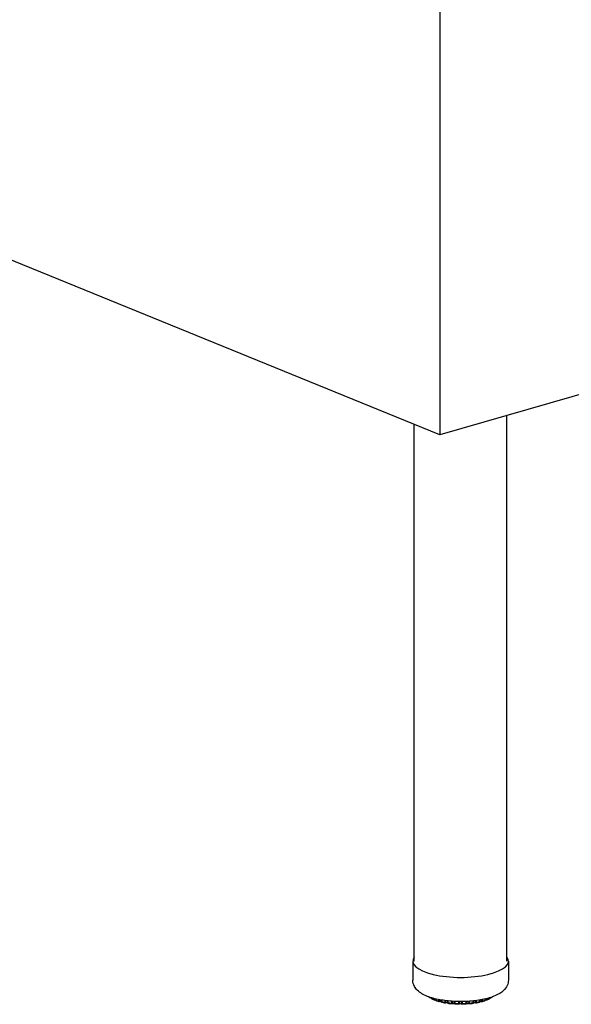
# Model space of a CAD drawing. Units: inches. Extents: x 6 to 126, y 4 to 98.
# Drawn here: x 39 to 48, y 32 to 48 of the extents above; entities that cross this region are included whole.
import ezdxf

# ---------------------------------------------------------------- set-up
doc = ezdxf.new("R2010")
doc.units = ezdxf.units.IN
doc.header["$LTSCALE"] = 12
doc.header["$MEASUREMENT"] = 0
doc.layers.add('Visible (ANSI)', color=7, linetype='Continuous', lineweight=25)
doc.layers.add('Visible Narrow (ANSI)', color=7, linetype='Continuous', lineweight=18)

msp = doc.modelspace()

# ---------------------------------------------------------------- linework, layer by layer
at = {"layer": 'Visible (ANSI)'}
for p, q in [((101.643, 57.427), (46.105, 41.488)), ((46.105, 48.536), (46.105, 41.488)), ((46.105, 41.488), (30.357, 47.907)), ((47.194, 32.947), (47.194, 41.801)), ((45.694, 32.947), (45.694, 41.656)), ((45.669, 32.947), (45.669, 32.636)), ((47.219, 32.947), (47.219, 32.636)), ((45.97, 32.352), (45.97, 32.348)), ((45.97, 32.348), (45.97, 32.348)), ((45.981, 32.331), (45.981, 32.331)), ((46.019, 32.315), (46.019, 32.315)), ((46.042, 32.333), (46.042, 32.318)), ((46.042, 32.318), (46.042, 32.318)), ((46.056, 32.3), (46.056, 32.3)), ((46.1, 32.288), (46.1, 32.288)), ((46.131, 32.315), (46.131, 32.293)), ((46.754, 32.293), (46.754, 32.314)), ((46.786, 32.287), (46.786, 32.287)), ((46.83, 32.299), (46.83, 32.299)), ((46.844, 32.317), (46.844, 32.332)), ((46.844, 32.317), (46.844, 32.317)), ((46.868, 32.315), (46.868, 32.315)), ((46.906, 32.33), (46.906, 32.33)), ((46.916, 32.347), (46.916, 32.352)), ((46.916, 32.347), (46.916, 32.347)), ((46.939, 32.35), (46.939, 32.35)), ((46.19, 32.266), (46.19, 32.266)), ((46.234, 32.272), (46.234, 32.272)), ((46.297, 32.252), (46.297, 32.252)), ((46.419, 32.248), (46.419, 32.248)), ((46.467, 32.248), (46.467, 32.248)), ((46.589, 32.251), (46.589, 32.251)), ((46.652, 32.272), (46.652, 32.272)), ((46.696, 32.266), (46.696, 32.266))]:
    msp.add_line(p, q, dxfattribs=at)
msp.add_ellipse((46.444, 32.947), major_axis=(0.775, 0), ratio=0.34202, start_param=2.886905, end_param=6.537873, dxfattribs=at)
for points, knots in [([(47.219, 32.636), (47.219, 32.606), (47.211, 32.575), (47.185, 32.517), (47.164, 32.491), (47.103, 32.434), (47.058, 32.408), (46.945, 32.358), (46.872, 32.337), (46.721, 32.307), (46.643, 32.297), (46.486, 32.288), (46.406, 32.288), (46.251, 32.297), (46.176, 32.306), (46.033, 32.333), (45.966, 32.351), (45.843, 32.4), (45.788, 32.43), (45.724, 32.492), (45.708, 32.512), (45.679, 32.565), (45.669, 32.601), (45.669, 32.636)], [4.186442, 4.186442, 4.186442, 4.186442, 4.344281, 4.344281, 4.534751, 4.534751, 4.847433, 4.847433, 5.23422, 5.23422, 5.584713, 5.584713, 5.924189, 5.924189, 6.263593, 6.263593, 6.613188, 6.613188, 6.993803, 6.993803, 7.144978, 7.144978, 7.328034, 7.328034, 7.328034, 7.328034]), ([(45.947, 32.351), (45.946, 32.352), (45.944, 32.353), (45.941, 32.355), (45.939, 32.357), (45.936, 32.359), (45.935, 32.36), (45.932, 32.362), (45.93, 32.364), (45.928, 32.366), (45.927, 32.366), (45.926, 32.367)], [0.58173313, 0.58173313, 0.58173313, 0.58173313, 0.60045678, 0.60045678, 0.61918042, 0.61918042, 0.63790407, 0.63790407, 0.65662771, 0.65662771, 0.66948015, 0.66948015, 0.66948015, 0.66948015]), ([(45.957, 32.348), (45.955, 32.348), (45.953, 32.348), (45.95, 32.349), (45.949, 32.35), (45.947, 32.351)], [0.0000485, 0.0000485, 0.0000485, 0.0000485, 0.01416992, 0.01416992, 0.02538304, 0.02538304, 0.02538304, 0.02538304]), ([(45.97, 32.347), (45.969, 32.347), (45.967, 32.348), (45.962, 32.348), (45.959, 32.348), (45.957, 32.348)], [3.2128307, 3.2128307, 3.2128307, 3.2128307, 3.4019403, 3.4019403, 3.653882, 3.653882, 3.653882, 3.653882]), ([(45.981, 32.331), (45.979, 32.332), (45.977, 32.333), (45.974, 32.337), (45.973, 32.339), (45.971, 32.342), (45.97, 32.344), (45.97, 32.347), (45.97, 32.348), (45.97, 32.348)], [0, 0, 0, 0, 0.01730559, 0.01730559, 0.03395503, 0.03395503, 0.04977773, 0.04977773, 0.05376577, 0.05376577, 0.05376577, 0.05376577]), ([(46.011, 32.317), (46.009, 32.317), (46.007, 32.318), (46.003, 32.32), (46.001, 32.321), (45.997, 32.323), (45.995, 32.324), (45.991, 32.326), (45.989, 32.327), (45.985, 32.329), (45.983, 32.33), (45.981, 32.331)], [0.37301671, 0.37301671, 0.37301671, 0.37301671, 0.39141711, 0.39141711, 0.4098175, 0.4098175, 0.4282179, 0.4282179, 0.4466183, 0.4466183, 0.46501869, 0.46501869, 0.46501869, 0.46501869]), ([(46.019, 32.315), (46.017, 32.315), (46.015, 32.315), (46.013, 32.316), (46.012, 32.316), (46.011, 32.317)], [0, 0, 0, 0, 0.01312608, 0.01312608, 0.01897896, 0.01897896, 0.01897896, 0.01897896]), ([(46.043, 32.314), (46.042, 32.314), (46.041, 32.314), (46.038, 32.315), (46.036, 32.315), (46.031, 32.315), (46.028, 32.315), (46.023, 32.315), (46.021, 32.315), (46.019, 32.315)], [3.0687194, 3.0687194, 3.0687194, 3.0687194, 3.1598822, 3.1598822, 3.4019403, 3.4019403, 3.6645917, 3.6645917, 3.8637939, 3.8637939, 3.8637939, 3.8637939]), ([(46.056, 32.3), (46.053, 32.3), (46.051, 32.302), (46.048, 32.304), (46.047, 32.306), (46.044, 32.309), (46.043, 32.311), (46.043, 32.315), (46.042, 32.316), (46.042, 32.318)], [0.00036547, 0.00036547, 0.00036547, 0.00036547, 0.01727307, 0.01727307, 0.03379066, 0.03379066, 0.04955184, 0.04955184, 0.06084441, 0.06084441, 0.06084441, 0.06084441]), ([(46.093, 32.288), (46.091, 32.289), (46.088, 32.289), (46.083, 32.291), (46.08, 32.292), (46.075, 32.293), (46.073, 32.294), (46.068, 32.296), (46.065, 32.296), (46.061, 32.298), (46.058, 32.299), (46.056, 32.3)], [0.16402231, 0.16402231, 0.16402231, 0.16402231, 0.18222258, 0.18222258, 0.20042286, 0.20042286, 0.21862313, 0.21862313, 0.2368234, 0.2368234, 0.25502368, 0.25502368, 0.25502368, 0.25502368]), ([(46.1, 32.288), (46.098, 32.287), (46.096, 32.287), (46.094, 32.288), (46.094, 32.288), (46.093, 32.288)], [0, 0, 0, 0, 0.01244617, 0.01244617, 0.01616178, 0.01616178, 0.01616178, 0.01616178]), ([(46.133, 32.286), (46.133, 32.286), (46.133, 32.286), (46.131, 32.286), (46.13, 32.287), (46.126, 32.288), (46.123, 32.288), (46.118, 32.288), (46.115, 32.288), (46.109, 32.288), (46.107, 32.288), (46.102, 32.288), (46.101, 32.288), (46.1, 32.288)], [2.933782, 2.933782, 2.933782, 2.933782, 2.950075, 2.950075, 3.159882, 3.159882, 3.40194, 3.40194, 3.664592, 3.664592, 3.934211, 3.934211, 4.074907, 4.074907, 4.074907, 4.074907]), ([(46.146, 32.275), (46.144, 32.275), (46.142, 32.276), (46.139, 32.278), (46.137, 32.28), (46.134, 32.283), (46.133, 32.285), (46.132, 32.288), (46.131, 32.291), (46.131, 32.293), (46.131, 32.293), (46.131, 32.293)], [0.00031953, 0.00031953, 0.00031953, 0.00031953, 0.01681631, 0.01681631, 0.03291963, 0.03291963, 0.04846703, 0.04846703, 0.06371232, 0.06371232, 0.065372, 0.065372, 0.065372, 0.065372]), ([(46.19, 32.266), (46.187, 32.267), (46.184, 32.267), (46.178, 32.268), (46.175, 32.269), (46.169, 32.27), (46.166, 32.271), (46.161, 32.272), (46.158, 32.272), (46.152, 32.274), (46.149, 32.274), (46.146, 32.275)], [6.23803459, 6.23803459, 6.23803459, 6.23803459, 6.25611451, 6.25611451, 6.27419444, 6.27419444, 6.29227437, 6.29227437, 6.3103543, 6.3103543, 6.32843422, 6.32843422, 6.32843422, 6.32843422]), ([(46.739, 32.274), (46.737, 32.274), (46.734, 32.273), (46.728, 32.272), (46.725, 32.271), (46.719, 32.27), (46.717, 32.27), (46.711, 32.268), (46.708, 32.268), (46.702, 32.267), (46.699, 32.266), (46.696, 32.266)], [5.19074496, 5.19074496, 5.19074496, 5.19074496, 5.2088226, 5.2088226, 5.22690023, 5.22690023, 5.24497787, 5.24497787, 5.26305551, 5.26305551, 5.28113314, 5.28113314, 5.28113314, 5.28113314]), ([(46.754, 32.293), (46.754, 32.291), (46.754, 32.289), (46.753, 32.285), (46.752, 32.283), (46.749, 32.28), (46.748, 32.278), (46.745, 32.276), (46.743, 32.275), (46.74, 32.275), (46.74, 32.274), (46.74, 32.274)], [0.00016692, 0.00016692, 0.00016692, 0.00016692, 0.01582142, 0.01582142, 0.03113877, 0.03113877, 0.04638377, 0.04638377, 0.06188893, 0.06188893, 0.06532483, 0.06532483, 0.06532483, 0.06532483]), ([(46.786, 32.287), (46.784, 32.287), (46.781, 32.288), (46.776, 32.288), (46.773, 32.288), (46.767, 32.288), (46.764, 32.288), (46.759, 32.287), (46.757, 32.286), (46.754, 32.286), (46.754, 32.286), (46.753, 32.285)], [3.255436, 3.255436, 3.255436, 3.255436, 3.507529, 3.507529, 3.774672, 3.774672, 4.043189, 4.043189, 4.298424, 4.298424, 4.404229, 4.404229, 4.404229, 4.404229]), ([(46.793, 32.287), (46.791, 32.287), (46.789, 32.287), (46.787, 32.287), (46.787, 32.287), (46.786, 32.287)], [0, 0, 0, 0, 0.01249896, 0.01249896, 0.01612845, 0.01612845, 0.01612845, 0.01612845]), ([(46.83, 32.299), (46.828, 32.298), (46.826, 32.297), (46.821, 32.296), (46.818, 32.295), (46.813, 32.293), (46.811, 32.293), (46.806, 32.291), (46.803, 32.29), (46.798, 32.289), (46.795, 32.288), (46.793, 32.287)], [4.98097359, 4.98097359, 4.98097359, 4.98097359, 4.99917055, 4.99917055, 5.0173675, 5.0173675, 5.03556446, 5.03556446, 5.05376142, 5.05376142, 5.07195838, 5.07195838, 5.07195838, 5.07195838]), ([(46.844, 32.317), (46.844, 32.315), (46.843, 32.313), (46.842, 32.309), (46.841, 32.307), (46.839, 32.304), (46.837, 32.303), (46.834, 32.301), (46.832, 32.3), (46.831, 32.299)], [0.00019355, 0.00019355, 0.00019355, 0.00019355, 0.01566923, 0.01566923, 0.03088594, 0.03088594, 0.04629609, 0.04629609, 0.06080334, 0.06080334, 0.06080334, 0.06080334]), ([(46.868, 32.315), (46.865, 32.315), (46.862, 32.315), (46.856, 32.315), (46.853, 32.315), (46.848, 32.314), (46.846, 32.313), (46.843, 32.313), (46.843, 32.313), (46.843, 32.313)], [3.4665687, 3.4665687, 3.4665687, 3.4665687, 3.732254, 3.732254, 4.0014729, 4.0014729, 4.2598723, 4.2598723, 4.2694806, 4.2694806, 4.2694806, 4.2694806]), ([(46.875, 32.316), (46.873, 32.315), (46.872, 32.315), (46.869, 32.315), (46.868, 32.315), (46.868, 32.315)], [0, 0, 0, 0, 0.01311195, 0.01311195, 0.01888347, 0.01888347, 0.01888347, 0.01888347]), ([(46.906, 32.33), (46.904, 32.329), (46.902, 32.328), (46.898, 32.326), (46.896, 32.325), (46.892, 32.323), (46.89, 32.322), (46.885, 32.32), (46.883, 32.32), (46.879, 32.318), (46.877, 32.317), (46.875, 32.316)], [4.77098471, 4.77098471, 4.77098471, 4.77098471, 4.78937946, 4.78937946, 4.80777422, 4.80777422, 4.82616898, 4.82616898, 4.84456374, 4.84456374, 4.86295849, 4.86295849, 4.86295849, 4.86295849]), ([(46.916, 32.347), (46.916, 32.345), (46.916, 32.343), (46.915, 32.339), (46.914, 32.338), (46.911, 32.334), (46.91, 32.333), (46.907, 32.331), (46.906, 32.331), (46.906, 32.33)], [0.00021508, 0.00021508, 0.00021508, 0.00021508, 0.01565211, 0.01565211, 0.03089399, 0.03089399, 0.04654031, 0.04654031, 0.05421389, 0.05421389, 0.05421389, 0.05421389]), ([(46.93, 32.347), (46.927, 32.347), (46.924, 32.347), (46.92, 32.347), (46.918, 32.346), (46.916, 32.346)], [3.6765042, 3.6765042, 3.6765042, 3.6765042, 3.9461165, 3.9461165, 4.1255976, 4.1255976, 4.1255976, 4.1255976]), ([(46.939, 32.35), (46.938, 32.349), (46.936, 32.348), (46.933, 32.347), (46.932, 32.347), (46.93, 32.347)], [0, 0, 0, 0, 0.01408493, 0.01408493, 0.02513706, 0.02513706, 0.02513706, 0.02513706]), ([(46.962, 32.367), (46.961, 32.366), (46.959, 32.365), (46.956, 32.363), (46.955, 32.362), (46.952, 32.359), (46.951, 32.358), (46.947, 32.356), (46.946, 32.355), (46.943, 32.352), (46.941, 32.351), (46.939, 32.35)], [4.56181056, 4.56181056, 4.56181056, 4.56181056, 4.57937561, 4.57937561, 4.59809031, 4.59809031, 4.616805, 4.616805, 4.6355197, 4.6355197, 4.65423439, 4.65423439, 4.65423439, 4.65423439]), ([(46.196, 32.266), (46.194, 32.266), (46.193, 32.266), (46.19, 32.266), (46.19, 32.266), (46.19, 32.266)], [0, 0, 0, 0, 0.01234838, 0.01234838, 0.01583561, 0.01583561, 0.01583561, 0.01583561]), ([(46.237, 32.265), (46.236, 32.265), (46.236, 32.265), (46.235, 32.266), (46.234, 32.266), (46.231, 32.267), (46.229, 32.267), (46.225, 32.268), (46.222, 32.268), (46.216, 32.268), (46.213, 32.268), (46.208, 32.268), (46.205, 32.268), (46.2, 32.267), (46.198, 32.267), (46.196, 32.266)], [2.806681, 2.806681, 2.806681, 2.806681, 2.842613, 2.842613, 3.030611, 3.030611, 3.254523, 3.254523, 3.506533, 3.506533, 3.773645, 3.773645, 4.042183, 4.042183, 4.287608, 4.287608, 4.287608, 4.287608]), ([(46.249, 32.257), (46.247, 32.257), (46.245, 32.258), (46.242, 32.26), (46.24, 32.261), (46.237, 32.264), (46.236, 32.265), (46.235, 32.269), (46.234, 32.27), (46.234, 32.272)], [0.00019686, 0.00019686, 0.00019686, 0.00019686, 0.01598134, 0.01598134, 0.03138414, 0.03138414, 0.04647756, 0.04647756, 0.0602217, 0.0602217, 0.0602217, 0.0602217]), ([(46.297, 32.252), (46.293, 32.252), (46.29, 32.252), (46.284, 32.253), (46.281, 32.253), (46.274, 32.254), (46.271, 32.254), (46.265, 32.255), (46.262, 32.255), (46.256, 32.256), (46.253, 32.257), (46.25, 32.257)], [6.02874335, 6.02874335, 6.02874335, 6.02874335, 6.04675474, 6.04675474, 6.06476614, 6.06476614, 6.08277753, 6.08277753, 6.10078893, 6.10078893, 6.11880032, 6.11880032, 6.11880032, 6.11880032]), ([(46.304, 32.253), (46.302, 32.252), (46.3, 32.252), (46.298, 32.252), (46.297, 32.252), (46.297, 32.252)], [0, 0, 0, 0, 0.01287496, 0.01287496, 0.01795766, 0.01795766, 0.01795766, 0.01795766]), ([(46.349, 32.252), (46.349, 32.252), (46.349, 32.252), (46.348, 32.253), (46.347, 32.253), (46.345, 32.254), (46.343, 32.254), (46.339, 32.255), (46.337, 32.255), (46.331, 32.256), (46.329, 32.256), (46.323, 32.256), (46.32, 32.256), (46.314, 32.255), (46.312, 32.255), (46.308, 32.254), (46.306, 32.253), (46.304, 32.253), (46.304, 32.253), (46.304, 32.253)], [2.686279, 2.686279, 2.686279, 2.686279, 2.778701, 2.778701, 2.95267, 2.95267, 3.162964, 3.162964, 3.405389, 3.405389, 3.668226, 3.668226, 3.937846, 3.937846, 4.20024, 4.20024, 4.439208, 4.439208, 4.50276, 4.50276, 4.50276, 4.50276]), ([(46.361, 32.247), (46.359, 32.247), (46.357, 32.248), (46.353, 32.249), (46.352, 32.25), (46.35, 32.252), (46.349, 32.252), (46.348, 32.253)], [0.00000411, 0.00000411, 0.00000411, 0.00000411, 0.01492932, 0.01492932, 0.02943404, 0.02943404, 0.03624881, 0.03624881, 0.03624881, 0.03624881]), ([(46.41, 32.245), (46.407, 32.245), (46.403, 32.245), (46.397, 32.246), (46.393, 32.246), (46.387, 32.246), (46.384, 32.246), (46.377, 32.246), (46.374, 32.246), (46.367, 32.247), (46.364, 32.247), (46.361, 32.247)], [5.81936459, 5.81936459, 5.81936459, 5.81936459, 5.83734461, 5.83734461, 5.85532463, 5.85532463, 5.87330465, 5.87330465, 5.89128467, 5.89128467, 5.9092647, 5.9092647, 5.9092647, 5.9092647]), ([(46.419, 32.248), (46.417, 32.247), (46.415, 32.246), (46.412, 32.245), (46.411, 32.245), (46.41, 32.245)], [0, 0, 0, 0, 0.0138152, 0.0138152, 0.0235216, 0.0235216, 0.0235216, 0.0235216]), ([(46.467, 32.248), (46.467, 32.248), (46.466, 32.248), (46.465, 32.248), (46.465, 32.248), (46.462, 32.249), (46.461, 32.25), (46.457, 32.25), (46.455, 32.251), (46.45, 32.251), (46.447, 32.251), (46.442, 32.252), (46.439, 32.251), (46.433, 32.251), (46.43, 32.251), (46.426, 32.25), (46.424, 32.249), (46.421, 32.249), (46.42, 32.248), (46.419, 32.248), (46.419, 32.248), (46.419, 32.248)], [2.608016, 2.608016, 2.608016, 2.608016, 2.746905, 2.746905, 2.913826, 2.913826, 3.116617, 3.116617, 3.353211, 3.353211, 3.612946, 3.612946, 3.88228, 3.88228, 4.147396, 4.147396, 4.392655, 4.392655, 4.601014, 4.601014, 4.722078, 4.722078, 4.722078, 4.722078]), ([(46.476, 32.245), (46.474, 32.245), (46.472, 32.245), (46.469, 32.246), (46.468, 32.247), (46.467, 32.248)], [0.00000156, 0.00000156, 0.00000156, 0.00000156, 0.01383074, 0.01383074, 0.02370703, 0.02370703, 0.02370703, 0.02370703]), ([(46.525, 32.247), (46.521, 32.247), (46.518, 32.247), (46.512, 32.246), (46.508, 32.246), (46.502, 32.246), (46.499, 32.246), (46.492, 32.246), (46.489, 32.245), (46.482, 32.245), (46.479, 32.245), (46.476, 32.245)], [5.60990984, 5.60990984, 5.60990984, 5.60990984, 5.62788952, 5.62788952, 5.6458692, 5.6458692, 5.66384888, 5.66384888, 5.68182856, 5.68182856, 5.69980824, 5.69980824, 5.69980824, 5.69980824]), ([(46.537, 32.253), (46.536, 32.251), (46.534, 32.25), (46.531, 32.248), (46.529, 32.248), (46.526, 32.247), (46.525, 32.247), (46.525, 32.247)], [0, 0, 0, 0, 0.01495323, 0.01495323, 0.02946477, 0.02946477, 0.03584352, 0.03584352, 0.03584352, 0.03584352]), ([(46.582, 32.252), (46.581, 32.253), (46.58, 32.253), (46.577, 32.254), (46.575, 32.254), (46.571, 32.255), (46.568, 32.255), (46.563, 32.256), (46.56, 32.256), (46.554, 32.255), (46.551, 32.255), (46.546, 32.255), (46.544, 32.254), (46.54, 32.253), (46.538, 32.253), (46.537, 32.252), (46.536, 32.252), (46.536, 32.252)], [2.827457, 2.827457, 2.827457, 2.827457, 3.012171, 3.012171, 3.233041, 3.233041, 3.483023, 3.483023, 3.749336, 3.749336, 4.018314, 4.018314, 4.27549, 4.27549, 4.503951, 4.503951, 4.651369, 4.651369, 4.651369, 4.651369]), ([(46.589, 32.251), (46.587, 32.251), (46.585, 32.251), (46.583, 32.252), (46.583, 32.252), (46.582, 32.252)], [0, 0, 0, 0, 0.01290732, 0.01290732, 0.01803773, 0.01803773, 0.01803773, 0.01803773]), ([(46.636, 32.257), (46.633, 32.256), (46.63, 32.256), (46.624, 32.255), (46.62, 32.255), (46.614, 32.254), (46.611, 32.254), (46.605, 32.253), (46.602, 32.253), (46.595, 32.252), (46.592, 32.252), (46.589, 32.251)], [5.40037621, 5.40037621, 5.40037621, 5.40037621, 5.41838651, 5.41838651, 5.43639682, 5.43639682, 5.45440712, 5.45440712, 5.47241743, 5.47241743, 5.49042773, 5.49042773, 5.49042773, 5.49042773]), ([(46.652, 32.272), (46.651, 32.27), (46.651, 32.268), (46.649, 32.264), (46.648, 32.263), (46.645, 32.26), (46.643, 32.259), (46.64, 32.257), (46.638, 32.257), (46.636, 32.257)], [0, 0, 0, 0, 0.01552801, 0.01552801, 0.03080402, 0.03080402, 0.04587945, 0.04587945, 0.05941072, 0.05941072, 0.05941072, 0.05941072]), ([(46.69, 32.266), (46.688, 32.266), (46.686, 32.267), (46.682, 32.267), (46.679, 32.268), (46.673, 32.268), (46.67, 32.268), (46.665, 32.268), (46.662, 32.267), (46.657, 32.267), (46.655, 32.266), (46.651, 32.265), (46.65, 32.265), (46.649, 32.265)], [3.042655, 3.042655, 3.042655, 3.042655, 3.268491, 3.268491, 3.521752, 3.521752, 3.78932, 3.78932, 4.057512, 4.057512, 4.311556, 4.311556, 4.531174, 4.531174, 4.531174, 4.531174]), ([(46.696, 32.266), (46.695, 32.265), (46.693, 32.265), (46.691, 32.266), (46.69, 32.266), (46.69, 32.266)], [0, 0, 0, 0, 0.01241012, 0.01241012, 0.01585352, 0.01585352, 0.01585352, 0.01585352])]:
    msp.add_open_spline(points, degree=3, knots=knots, dxfattribs=at)
for points in [[(46.348, 32.253), (46.348, 32.253), (46.348, 32.253), (46.348, 32.253)], [(46.537, 32.253), (46.537, 32.253), (46.537, 32.253), (46.537, 32.253)], [(46.69, 32.266), (46.69, 32.266), (46.69, 32.266), (46.69, 32.266)]]:
    msp.add_open_spline(points, degree=3, dxfattribs=at)
at = {"layer": 'Visible Narrow (ANSI)'}
for p, q in [((45.973, 32.352), (45.973, 32.345)), ((46.005, 32.33), (46.005, 32.342)), ((46.02, 32.328), (46.02, 32.338)), ((46.047, 32.332), (46.047, 32.314)), ((46.087, 32.302), (46.087, 32.323)), ((46.104, 32.301), (46.104, 32.32)), ((46.138, 32.313), (46.138, 32.289)), ((46.186, 32.279), (46.186, 32.306)), ((46.202, 32.28), (46.202, 32.304)), ((46.233, 32.3), (46.233, 32.275)), ((46.243, 32.299), (46.243, 32.271)), ((46.295, 32.265), (46.295, 32.295)), ((46.311, 32.267), (46.311, 32.294)), ((46.345, 32.292), (46.345, 32.264)), ((46.357, 32.291), (46.357, 32.26)), ((46.411, 32.258), (46.411, 32.289)), ((46.425, 32.261), (46.425, 32.289)), ((46.46, 32.289), (46.46, 32.261)), ((46.474, 32.289), (46.474, 32.258)), ((46.529, 32.26), (46.529, 32.291)), ((46.541, 32.264), (46.541, 32.291)), ((46.575, 32.293), (46.575, 32.266)), ((46.59, 32.294), (46.59, 32.265)), ((46.642, 32.27), (46.642, 32.299)), ((46.652, 32.275), (46.652, 32.3)), ((46.684, 32.304), (46.684, 32.28)), ((46.7, 32.306), (46.7, 32.279)), ((46.748, 32.288), (46.748, 32.313)), ((46.782, 32.319), (46.782, 32.3)), ((46.799, 32.322), (46.799, 32.301)), ((46.839, 32.314), (46.839, 32.331)), ((46.866, 32.338), (46.866, 32.328)), ((46.882, 32.342), (46.882, 32.329)), ((46.914, 32.345), (46.914, 32.351))]:
    msp.add_line(p, q, dxfattribs=at)
for centre, major_axis, start_param, end_param in [((46.444, 32.45), (0.562, 0), 3.718835, 3.816291), ((46.025, 32.322), (-0.0195, 0), 3.625849, 4.965475), ((46.444, 32.45), (0.562, 0), 3.928274, 4.02573), ((46.112, 32.295), (0.0195, 0), 0.203747, 2.033322), ((46.444, 32.45), (0.563, 0), 4.137714, 4.23517), ((46.214, 32.275), (0.0195, 0), 0.056376, 2.242762), ((46.672, 32.274), (-0.0195, 0), 4.035727, 6.222112), ((46.444, 32.45), (0.562, 0), 5.184911, 5.282367), ((46.774, 32.294), (-0.0195, 0), 4.245166, 6.0857), ((46.444, 32.45), (0.563, 0), 5.394351, 5.491807), ((46.861, 32.321), (-0.0195, 0), 4.454606, 5.805258), ((46.444, 32.45), (0.563, 0), 5.60379, 5.701246), ((46.444, 32.45), (0.563, 0), 4.347153, 4.444609), ((46.326, 32.262), (0.0195, 0), 0.265815, 2.452201), ((46.444, 32.45), (0.562, 0), 4.556593, 4.654049), ((46.443, 32.258), (-0.0195, 0), 3.616848, 5.803233), ((46.444, 32.45), (0.563, 0), 4.766032, 4.863488), ((46.56, 32.262), (-0.0195, 0), 3.826287, 6.012673), ((46.444, 32.45), (0.562, 0), 4.975472, 5.072928)]:
    msp.add_ellipse(centre, major_axis=major_axis, ratio=0.34202, start_param=start_param, end_param=end_param, dxfattribs=at)
for points, knots in [([(45.941, 32.362), (45.941, 32.361), (45.942, 32.359), (45.943, 32.355), (45.945, 32.352), (45.947, 32.351), (45.947, 32.351)], [0.0772288, 0.0772288, 0.0772288, 0.0772288, 0.1666667, 0.3333333, 0.5, 0.565638, 0.565638, 0.565638, 0.565638]), ([(45.957, 32.348), (45.956, 32.348), (45.956, 32.348), (45.956, 32.35), (45.955, 32.353), (45.955, 32.355), (45.955, 32.357), (45.955, 32.357)], [0.2224654, 0.2224654, 0.2224654, 0.2224654, 0.3333333, 0.5, 0.6666667, 0.8333333, 0.8527554, 0.8527554, 0.8527554, 0.8527554]), ([(45.973, 32.345), (45.972, 32.346), (45.971, 32.347), (45.97, 32.348), (45.97, 32.348), (45.97, 32.348)], [0.0000515, 0.0000515, 0.0000515, 0.0000515, 0.25, 0.5, 0.5021613, 0.5021613, 0.5021613, 0.5021613]), ([(45.981, 32.331), (45.98, 32.332), (45.978, 32.333), (45.975, 32.336), (45.973, 32.341), (45.973, 32.344), (45.973, 32.345)], [0.3728103, 0.3728103, 0.3728103, 0.3728103, 0.5, 0.6666667, 0.8333333, 1, 1, 1, 1]), ([(46.005, 32.33), (46.005, 32.329), (46.005, 32.325), (46.006, 32.321), (46.009, 32.318), (46.01, 32.317), (46.011, 32.317)], [0.0000106, 0.0000106, 0.0000106, 0.0000106, 0.1666667, 0.3333333, 0.5, 0.6634314, 0.6634314, 0.6634314, 0.6634314]), ([(46.019, 32.315), (46.019, 32.315), (46.019, 32.316), (46.019, 32.317), (46.02, 32.32), (46.02, 32.324), (46.02, 32.327), (46.02, 32.328)], [0.2264194, 0.2264194, 0.2264194, 0.2264194, 0.3333333, 0.5, 0.6666667, 0.8333333, 1, 1, 1, 1]), ([(46.047, 32.314), (46.046, 32.315), (46.044, 32.315), (46.043, 32.317), (46.042, 32.317), (46.042, 32.318)], [0.0000334, 0.0000334, 0.0000334, 0.0000334, 0.25, 0.5, 0.6844298, 0.6844298, 0.6844298, 0.6844298]), ([(46.056, 32.3), (46.055, 32.3), (46.054, 32.3), (46.051, 32.302), (46.049, 32.305), (46.047, 32.309), (46.047, 32.313), (46.047, 32.314)], [0.3011604, 0.3011604, 0.3011604, 0.3011604, 0.3333333, 0.5, 0.6666667, 0.8333333, 1, 1, 1, 1]), ([(46.087, 32.302), (46.087, 32.3), (46.088, 32.297), (46.089, 32.293), (46.09, 32.29), (46.092, 32.288), (46.093, 32.288), (46.093, 32.288)], [0.0000086, 0.0000086, 0.0000086, 0.0000086, 0.1666667, 0.3333333, 0.5, 0.6666667, 0.7193295, 0.7193295, 0.7193295, 0.7193295]), ([(46.1, 32.288), (46.1, 32.288), (46.101, 32.288), (46.102, 32.289), (46.103, 32.292), (46.103, 32.296), (46.104, 32.299), (46.104, 32.301)], [0.2403905, 0.2403905, 0.2403905, 0.2403905, 0.3333333, 0.5, 0.6666667, 0.8333333, 1, 1, 1, 1]), ([(46.138, 32.289), (46.137, 32.289), (46.135, 32.29), (46.133, 32.291), (46.132, 32.292), (46.131, 32.293), (46.131, 32.293)], [0, 0, 0, 0, 0.25, 0.5, 0.75, 0.8667885, 0.8667885, 0.8667885, 0.8667885]), ([(46.146, 32.275), (46.146, 32.275), (46.144, 32.275), (46.142, 32.277), (46.14, 32.28), (46.139, 32.284), (46.138, 32.287), (46.138, 32.289)], [0.2595988, 0.2595988, 0.2595988, 0.2595988, 0.3333333, 0.5, 0.6666667, 0.8333333, 1, 1, 1, 1]), ([(46.186, 32.279), (46.186, 32.278), (46.186, 32.275), (46.186, 32.271), (46.187, 32.268), (46.189, 32.267), (46.189, 32.266), (46.19, 32.266)], [0, 0, 0, 0, 0.1666667, 0.3333333, 0.5, 0.6666667, 0.751935, 0.751935, 0.751935, 0.751935]), ([(46.196, 32.266), (46.196, 32.266), (46.197, 32.267), (46.199, 32.268), (46.201, 32.271), (46.202, 32.275), (46.202, 32.278), (46.202, 32.28)], [0.2676997, 0.2676997, 0.2676997, 0.2676997, 0.3333333, 0.5, 0.6666667, 0.8333333, 1, 1, 1, 1]), ([(46.684, 32.28), (46.684, 32.278), (46.684, 32.275), (46.685, 32.271), (46.687, 32.268), (46.689, 32.266), (46.69, 32.266), (46.69, 32.266)], [0, 0, 0, 0, 0.1666667, 0.3333333, 0.5, 0.6666667, 0.7318302, 0.7318302, 0.7318302, 0.7318302]), ([(46.696, 32.266), (46.696, 32.266), (46.697, 32.266), (46.698, 32.268), (46.699, 32.27), (46.7, 32.274), (46.7, 32.277), (46.7, 32.279)], [0.2471028, 0.2471028, 0.2471028, 0.2471028, 0.3333333, 0.5, 0.6666667, 0.8333333, 1, 1, 1, 1]), ([(46.748, 32.288), (46.748, 32.287), (46.747, 32.284), (46.746, 32.28), (46.744, 32.276), (46.741, 32.275), (46.74, 32.274), (46.739, 32.274)], [0, 0, 0, 0, 0.1666667, 0.3333333, 0.5, 0.6666667, 0.7407354, 0.7407354, 0.7407354, 0.7407354]), ([(46.754, 32.293), (46.754, 32.292), (46.754, 32.292), (46.753, 32.291), (46.751, 32.289), (46.749, 32.289), (46.748, 32.288)], [0.1291241, 0.1291241, 0.1291241, 0.1291241, 0.25, 0.5, 0.75, 1, 1, 1, 1]), ([(46.782, 32.3), (46.782, 32.299), (46.783, 32.296), (46.783, 32.292), (46.784, 32.289), (46.785, 32.287), (46.786, 32.287), (46.786, 32.287)], [0, 0, 0, 0, 0.1666667, 0.3333333, 0.5, 0.6666667, 0.7595894, 0.7595894, 0.7595894, 0.7595894]), ([(46.793, 32.287), (46.793, 32.288), (46.794, 32.288), (46.796, 32.289), (46.797, 32.292), (46.798, 32.296), (46.799, 32.299), (46.799, 32.301)], [0.2794284, 0.2794284, 0.2794284, 0.2794284, 0.3333333, 0.5, 0.6666667, 0.8333333, 0.9999914, 0.9999914, 0.9999914, 0.9999914]), ([(46.839, 32.314), (46.839, 32.312), (46.839, 32.309), (46.837, 32.305), (46.835, 32.301), (46.832, 32.3), (46.831, 32.299), (46.83, 32.299)], [0, 0, 0, 0, 0.1666667, 0.3333333, 0.5, 0.6666667, 0.6998139, 0.6998139, 0.6998139, 0.6998139]), ([(46.844, 32.317), (46.844, 32.317), (46.844, 32.316), (46.842, 32.315), (46.84, 32.314), (46.839, 32.314)], [0.3114791, 0.3114791, 0.3114791, 0.3114791, 0.5, 0.75, 0.999967, 0.999967, 0.999967, 0.999967]), ([(46.866, 32.328), (46.866, 32.326), (46.866, 32.323), (46.866, 32.319), (46.867, 32.316), (46.867, 32.315), (46.868, 32.315), (46.868, 32.315)], [0, 0, 0, 0, 0.1666667, 0.3333333, 0.5, 0.6666667, 0.7738463, 0.7738463, 0.7738463, 0.7738463]), ([(46.875, 32.316), (46.876, 32.316), (46.878, 32.318), (46.88, 32.321), (46.881, 32.325), (46.882, 32.328), (46.882, 32.329)], [0.3348704, 0.3348704, 0.3348704, 0.3348704, 0.5, 0.6666667, 0.8333333, 0.9999894, 0.9999894, 0.9999894, 0.9999894]), ([(46.914, 32.345), (46.914, 32.343), (46.913, 32.34), (46.912, 32.336), (46.909, 32.332), (46.907, 32.331), (46.906, 32.33)], [0, 0, 0, 0, 0.1666667, 0.3333333, 0.5, 0.6293203, 0.6293203, 0.6293203, 0.6293203]), ([(46.916, 32.347), (46.916, 32.347), (46.916, 32.347), (46.916, 32.346), (46.915, 32.345), (46.914, 32.345)], [0.4937502, 0.4937502, 0.4937502, 0.4937502, 0.5, 0.75, 0.9999492, 0.9999492, 0.9999492, 0.9999492]), ([(46.931, 32.357), (46.931, 32.356), (46.931, 32.355), (46.931, 32.352), (46.931, 32.349), (46.931, 32.348), (46.93, 32.347), (46.93, 32.347)], [0.1325751, 0.1325751, 0.1325751, 0.1325751, 0.1666667, 0.3333333, 0.5, 0.6666667, 0.7780183, 0.7780183, 0.7780183, 0.7780183]), ([(46.939, 32.35), (46.94, 32.35), (46.941, 32.352), (46.943, 32.354), (46.945, 32.358), (46.945, 32.36), (46.945, 32.361)], [0.4316995, 0.4316995, 0.4316995, 0.4316995, 0.5, 0.6666667, 0.8333333, 0.9372009, 0.9372009, 0.9372009, 0.9372009]), ([(46.25, 32.257), (46.249, 32.257), (46.248, 32.257), (46.246, 32.259), (46.244, 32.262), (46.243, 32.266), (46.243, 32.269), (46.243, 32.271)], [0.235964, 0.235964, 0.235964, 0.235964, 0.3333333, 0.5, 0.6666667, 0.8333333, 1, 1, 1, 1]), ([(46.295, 32.265), (46.295, 32.263), (46.295, 32.26), (46.295, 32.256), (46.296, 32.253), (46.296, 32.252), (46.296, 32.252), (46.297, 32.252)], [0, 0, 0, 0, 0.1666667, 0.3333333, 0.5, 0.6666667, 0.76985, 0.76985, 0.76985, 0.76985]), ([(46.304, 32.253), (46.304, 32.253), (46.305, 32.253), (46.307, 32.255), (46.309, 32.258), (46.31, 32.262), (46.311, 32.265), (46.311, 32.267)], [0.3163446, 0.3163446, 0.3163446, 0.3163446, 0.3333333, 0.5, 0.6666667, 0.8333333, 1, 1, 1, 1]), ([(46.345, 32.264), (46.345, 32.262), (46.345, 32.259), (46.347, 32.256), (46.348, 32.254), (46.348, 32.253)], [0, 0, 0, 0, 0.1666667, 0.3333333, 0.4193996, 0.4193996, 0.4193996, 0.4193996]), ([(46.361, 32.247), (46.36, 32.247), (46.36, 32.247), (46.359, 32.249), (46.357, 32.252), (46.357, 32.256), (46.357, 32.259), (46.357, 32.26)], [0.2243541, 0.2243541, 0.2243541, 0.2243541, 0.3333333, 0.5, 0.6666667, 0.8333333, 1, 1, 1, 1]), ([(46.411, 32.258), (46.411, 32.257), (46.411, 32.254), (46.411, 32.25), (46.411, 32.247), (46.41, 32.245), (46.41, 32.245), (46.41, 32.245)], [0, 0, 0, 0, 0.1666667, 0.3333333, 0.5, 0.6666667, 0.7771608, 0.7771608, 0.7771608, 0.7771608]), ([(46.419, 32.248), (46.419, 32.248), (46.421, 32.249), (46.423, 32.252), (46.425, 32.256), (46.425, 32.259), (46.425, 32.261)], [0.4037108, 0.4037108, 0.4037108, 0.4037108, 0.5, 0.6666667, 0.8333333, 1, 1, 1, 1]), ([(46.46, 32.261), (46.46, 32.259), (46.46, 32.256), (46.462, 32.252), (46.464, 32.249), (46.466, 32.248), (46.467, 32.248)], [0, 0, 0, 0, 0.1666667, 0.3333333, 0.5, 0.5934476, 0.5934476, 0.5934476, 0.5934476]), ([(46.476, 32.245), (46.475, 32.245), (46.475, 32.245), (46.475, 32.247), (46.474, 32.25), (46.474, 32.254), (46.474, 32.257), (46.474, 32.258)], [0.2223132, 0.2223132, 0.2223132, 0.2223132, 0.3333333, 0.5, 0.6666667, 0.8333333, 1, 1, 1, 1]), ([(46.529, 32.26), (46.529, 32.259), (46.529, 32.255), (46.528, 32.252), (46.527, 32.249), (46.526, 32.247), (46.525, 32.247), (46.525, 32.247)], [0, 0, 0, 0, 0.1666667, 0.3333333, 0.5, 0.6666667, 0.7753282, 0.7753282, 0.7753282, 0.7753282]), ([(46.537, 32.253), (46.537, 32.253), (46.539, 32.255), (46.54, 32.259), (46.541, 32.262), (46.541, 32.264)], [0.5748421, 0.5748421, 0.5748421, 0.5748421, 0.6666667, 0.8333333, 1, 1, 1, 1]), ([(46.575, 32.266), (46.575, 32.265), (46.575, 32.262), (46.577, 32.257), (46.579, 32.254), (46.581, 32.253), (46.582, 32.252), (46.582, 32.252)], [0, 0, 0, 0, 0.1666667, 0.3333333, 0.5, 0.6666667, 0.6823754, 0.6823754, 0.6823754, 0.6823754]), ([(46.589, 32.251), (46.589, 32.251), (46.589, 32.252), (46.59, 32.253), (46.59, 32.256), (46.59, 32.26), (46.59, 32.263), (46.59, 32.265)], [0.2294283, 0.2294283, 0.2294283, 0.2294283, 0.3333333, 0.5, 0.6666667, 0.8333333, 1, 1, 1, 1]), ([(46.642, 32.27), (46.642, 32.269), (46.642, 32.266), (46.641, 32.262), (46.64, 32.259), (46.638, 32.257), (46.637, 32.257), (46.636, 32.257)], [0, 0, 0, 0, 0.1666667, 0.3333333, 0.5, 0.6666667, 0.7639822, 0.7639822, 0.7639822, 0.7639822])]:
    msp.add_open_spline(points, degree=3, knots=knots, dxfattribs=at)
for points in [[(46.02, 32.328), (46.019, 32.328), (46.016, 32.328), (46.012, 32.328), (46.008, 32.329), (46.006, 32.33), (46.005, 32.33)], [(46.104, 32.301), (46.102, 32.301), (46.1, 32.3), (46.095, 32.3), (46.091, 32.301), (46.089, 32.301), (46.087, 32.302)], [(46.202, 32.28), (46.201, 32.28), (46.198, 32.279), (46.194, 32.279), (46.19, 32.279), (46.187, 32.279), (46.186, 32.279)], [(46.243, 32.271), (46.242, 32.271), (46.239, 32.271), (46.236, 32.272), (46.234, 32.274), (46.234, 32.275), (46.233, 32.275)], [(46.233, 32.275), (46.233, 32.274), (46.234, 32.273), (46.234, 32.272)], [(46.652, 32.275), (46.652, 32.274), (46.651, 32.273), (46.649, 32.272), (46.646, 32.271), (46.644, 32.271), (46.642, 32.27)], [(46.652, 32.272), (46.652, 32.273), (46.652, 32.274), (46.652, 32.275)], [(46.7, 32.279), (46.699, 32.279), (46.696, 32.279), (46.692, 32.278), (46.687, 32.279), (46.685, 32.279), (46.684, 32.28)], [(46.799, 32.301), (46.797, 32.301), (46.795, 32.3), (46.791, 32.3), (46.786, 32.3), (46.784, 32.3), (46.782, 32.3)], [(46.882, 32.329), (46.881, 32.329), (46.879, 32.328), (46.875, 32.328), (46.87, 32.328), (46.867, 32.328), (46.866, 32.328)], [(46.311, 32.267), (46.31, 32.266), (46.308, 32.265), (46.304, 32.265), (46.299, 32.265), (46.297, 32.265), (46.295, 32.265)], [(46.357, 32.26), (46.355, 32.26), (46.353, 32.261), (46.349, 32.262), (46.346, 32.263), (46.345, 32.264), (46.345, 32.264)], [(46.425, 32.261), (46.425, 32.261), (46.423, 32.26), (46.42, 32.259), (46.416, 32.258), (46.413, 32.258), (46.411, 32.258)], [(46.474, 32.258), (46.473, 32.258), (46.47, 32.258), (46.466, 32.259), (46.462, 32.26), (46.461, 32.261), (46.46, 32.261)], [(46.541, 32.264), (46.54, 32.263), (46.539, 32.262), (46.536, 32.261), (46.533, 32.261), (46.53, 32.26), (46.529, 32.26)], [(46.59, 32.265), (46.589, 32.264), (46.586, 32.264), (46.582, 32.265), (46.578, 32.265), (46.576, 32.266), (46.575, 32.266)]]:
    msp.add_open_spline(points, degree=3, dxfattribs=at)

doc.saveas('drawing.dxf')
